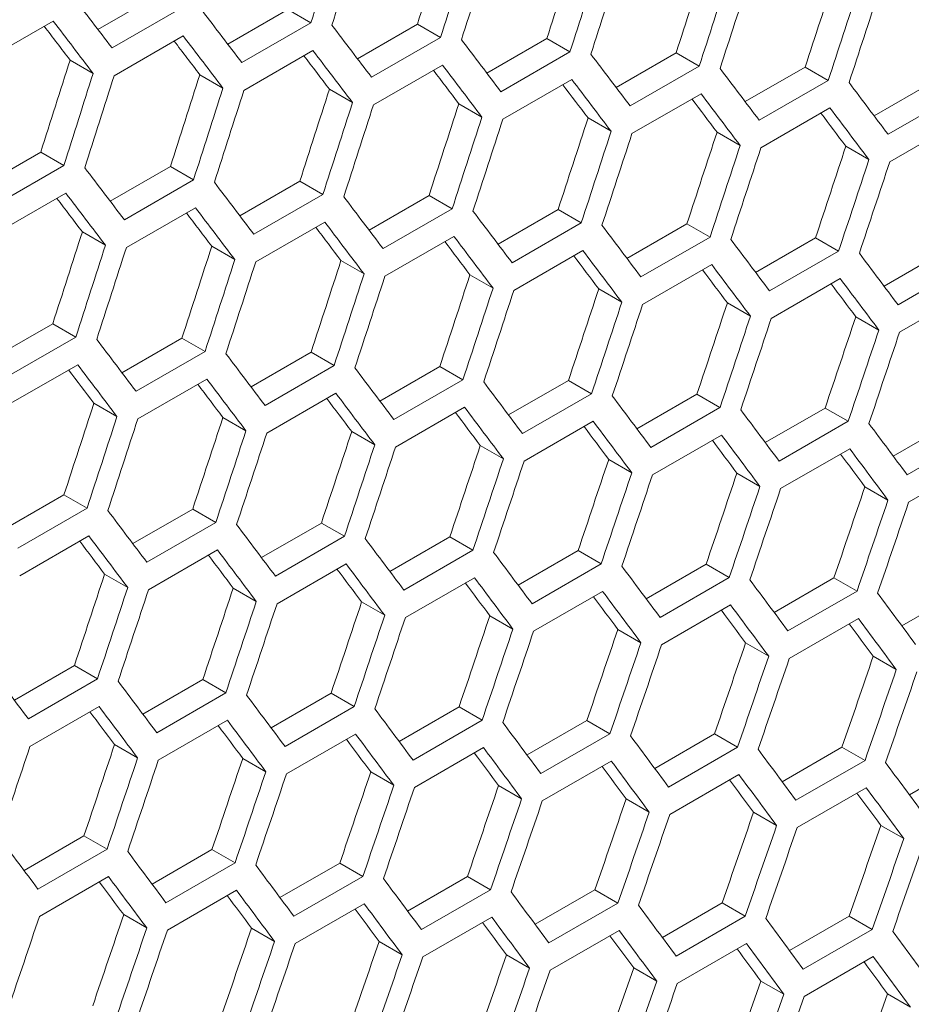
# Model space of a CAD drawing. Units: millimetres. Extents: x 11 to 403, y 11 to 287.
# Drawn here: x 341 to 343, y 81 to 84 of the extents above; entities that cross this region are included whole.
import ezdxf

# ---------------------------------------------------------------- set-up
doc = ezdxf.new("R2010")
doc.units = ezdxf.units.MM

msp = doc.modelspace()

# ---------------------------------------------------------------- linework, layer by layer
at = {"color": 7, "linetype": 'Continuous', "lineweight": 15}
for p, q in [((340.94837, 83.74211), (341.13297, 83.84868)), ((341.20397, 83.80769), (340.99184, 83.68523)), ((341.34723, 83.69705), (341.53176, 83.80358)), ((341.53176, 83.80358), (341.60274, 83.76261)), ((340.59896, 83.64527), (340.81109, 83.76773)), ((341.60274, 83.76261), (341.3906, 83.64014)), ((341.74546, 83.65234), (341.92993, 83.75884)), ((341.92993, 83.75884), (342.00089, 83.71787)), ((340.99814, 83.59994), (341.21027, 83.7224)), ((342.00089, 83.71787), (341.78876, 83.59541)), ((342.14308, 83.60799), (342.32749, 83.71445)), ((342.32749, 83.71445), (342.39843, 83.67349)), ((341.39671, 83.55496), (341.60884, 83.67743)), ((342.39843, 83.67349), (342.1863, 83.55103)), ((342.54009, 83.564), (342.72443, 83.67042)), ((342.72443, 83.67042), (342.79535, 83.62947)), ((340.86277, 83.64821), (340.93376, 83.60723)), ((341.79467, 83.51034), (342.0068, 83.63281)), ((342.79535, 83.62947), (342.58322, 83.50701)), ((342.93648, 83.52036), (343.12075, 83.62674)), ((343.12075, 83.62674), (343.19166, 83.5858)), ((341.26146, 83.60317), (341.33243, 83.5622)), ((342.19201, 83.46608), (342.40414, 83.58854)), ((343.19166, 83.5858), (342.97953, 83.46334)), ((343.33226, 83.47707), (343.51647, 83.58341)), ((341.65953, 83.55848), (341.73048, 83.51752)), ((342.58874, 83.42217), (342.80087, 83.54463)), ((343.58736, 83.54249), (343.37523, 83.42002)), ((342.05698, 83.51415), (342.12792, 83.4732)), ((342.98485, 83.37862), (343.19698, 83.50108)), ((342.45382, 83.47018), (342.52475, 83.42923)), ((343.38035, 83.33542), (343.59248, 83.45788)), ((342.85005, 83.42656), (342.92096, 83.38562)), ((343.24566, 83.38329), (343.31656, 83.34236)), ((340.58835, 83.25896), (340.77289, 83.36549)), ((340.77289, 83.36549), (340.84386, 83.32452)), ((340.84386, 83.32452), (340.63173, 83.20206)), ((340.98659, 83.21426), (341.17106, 83.32075)), ((341.17106, 83.32075), (341.24202, 83.27979)), ((341.24202, 83.27979), (341.02989, 83.15732)), ((341.38421, 83.16991), (341.56862, 83.27636)), ((341.56862, 83.27636), (341.63956, 83.23541)), ((340.63784, 83.11688), (340.84997, 83.23934)), ((341.63956, 83.23541), (341.42743, 83.11295)), ((341.78122, 83.12591), (341.96556, 83.23233)), ((341.96556, 83.23233), (342.03648, 83.19138)), ((341.0358, 83.07226), (341.24793, 83.19472)), ((342.03648, 83.19138), (341.82435, 83.06892)), ((342.17761, 83.08227), (342.36188, 83.18865)), ((342.36188, 83.18865), (342.43279, 83.14771)), ((341.43314, 83.02799), (341.64527, 83.15046)), ((342.43279, 83.14771), (342.22066, 83.02525)), ((342.57339, 83.03899), (342.75759, 83.14533)), ((342.75759, 83.14533), (342.82849, 83.1044)), ((340.90066, 83.1204), (340.97161, 83.07944)), ((341.82987, 82.98408), (342.042, 83.10655)), ((341.29811, 83.07607), (341.36905, 83.03511)), ((342.82849, 83.1044), (342.61636, 82.98194)), ((342.96855, 82.99606), (343.15269, 83.10236)), ((343.15269, 83.10236), (343.22358, 83.06144)), ((342.22598, 82.94053), (342.43811, 83.06299)), ((343.22358, 83.06144), (343.01144, 82.93898)), ((343.36311, 82.95348), (343.54718, 83.05974)), ((341.69495, 83.03209), (341.76588, 82.99115)), ((342.62148, 82.89733), (342.83361, 83.01979)), ((343.61805, 83.01883), (343.40592, 82.89637)), ((342.09118, 82.98847), (342.16209, 82.94754)), ((343.01636, 82.85448), (343.2285, 82.97694)), ((342.48679, 82.9452), (342.55769, 82.90428)), ((343.41064, 82.81199), (343.62277, 82.93445)), ((342.88179, 82.90229), (342.95267, 82.86137)), ((340.62534, 82.73182), (340.80975, 82.83828)), ((340.80975, 82.83828), (340.88069, 82.79732)), ((343.27618, 82.85973), (343.34705, 82.81882)), ((340.88069, 82.79732), (340.66856, 82.67486)), ((341.02235, 82.68783), (341.20669, 82.79424)), ((341.20669, 82.79424), (341.27761, 82.7533)), ((341.27761, 82.7533), (341.06548, 82.63084)), ((341.41874, 82.64419), (341.60301, 82.75056)), ((341.60301, 82.75056), (341.67392, 82.70963)), ((340.67427, 82.58991), (340.8864, 82.71237)), ((341.67392, 82.70963), (341.46179, 82.58717)), ((341.81452, 82.6009), (341.99872, 82.70724)), ((341.99872, 82.70724), (342.06962, 82.66631)), ((341.071, 82.546), (341.28313, 82.66846)), ((342.06962, 82.66631), (341.85749, 82.54385)), ((342.20968, 82.55797), (342.39382, 82.66427)), ((342.39382, 82.66427), (342.46471, 82.62335)), ((341.46711, 82.50244), (341.67924, 82.6249)), ((342.46471, 82.62335), (342.25257, 82.50089)), ((340.93608, 82.59401), (341.00701, 82.55306)), ((342.60424, 82.51539), (342.78831, 82.62166)), ((342.78831, 82.62166), (342.85918, 82.58074)), ((341.86261, 82.45924), (342.07474, 82.5817)), ((342.85918, 82.58074), (342.64704, 82.45828)), ((342.99818, 82.47317), (343.18218, 82.57939)), ((343.18218, 82.57939), (343.25304, 82.53849)), ((341.33231, 82.55038), (341.40322, 82.50945)), ((342.25749, 82.4164), (342.46963, 82.53886)), ((343.25304, 82.53849), (343.0409, 82.41603)), ((343.39151, 82.4313), (343.57544, 82.53749)), ((341.72792, 82.50712), (341.79882, 82.46619)), ((342.65177, 82.3739), (342.8639, 82.49636)), ((343.64628, 82.49659), (343.43415, 82.37413)), ((342.12292, 82.46421), (342.1938, 82.42329)), ((343.04543, 82.33176), (343.25756, 82.45422)), ((342.51731, 82.42165), (342.58818, 82.38074)), ((343.43848, 82.28997), (343.65061, 82.41244)), ((342.91108, 82.37944), (342.98194, 82.33854)), ((343.30424, 82.33759), (343.37509, 82.29669)), ((340.65987, 82.2061), (340.84414, 82.31248)), ((340.84414, 82.31248), (340.91505, 82.27154)), ((340.91505, 82.27154), (340.70292, 82.14908)), ((341.05565, 82.16281), (341.23985, 82.26915)), ((341.23985, 82.26915), (341.31075, 82.22823)), ((341.31075, 82.22823), (341.09862, 82.10576)), ((341.45081, 82.11988), (341.63495, 82.22619)), ((341.63495, 82.22619), (341.70584, 82.18526)), ((340.70824, 82.06436), (340.92037, 82.18682)), ((341.70584, 82.18526), (341.4937, 82.0628)), ((341.84537, 82.07731), (342.02944, 82.18357)), ((342.02944, 82.18357), (342.10031, 82.14266)), ((341.10374, 82.02116), (341.31587, 82.14362)), ((342.10031, 82.14266), (341.88817, 82.0202)), ((342.23931, 82.03509), (342.42331, 82.14131)), ((342.42331, 82.14131), (342.49417, 82.1004)), ((341.49862, 81.97831), (341.71076, 82.10077)), ((342.49417, 82.1004), (342.28203, 81.97794)), ((342.63264, 81.99322), (342.81657, 82.0994)), ((342.81657, 82.0994), (342.88741, 82.0585)), ((340.96905, 82.06903), (341.03995, 82.0281)), ((341.8929, 81.93582), (342.10503, 82.05828)), ((342.88741, 82.0585), (342.67528, 81.93604)), ((343.02535, 81.9517), (343.20921, 82.05785)), ((343.20921, 82.05785), (343.28005, 82.01695)), ((341.36405, 82.02612), (341.43493, 81.9852)), ((342.28656, 81.89368), (342.49869, 82.01614)), ((343.28005, 82.01695), (343.06792, 81.89449)), ((343.41746, 81.91054), (343.60125, 82.01665)), ((341.75844, 81.98356), (341.82931, 81.94265)), ((342.67961, 81.85189), (342.89174, 81.97435)), ((342.15221, 81.94136), (342.22307, 81.90045)), ((343.07205, 81.81046), (343.28418, 81.93292)), ((342.54537, 81.89951), (342.61622, 81.85861)), ((342.93792, 81.85801), (343.00875, 81.81712)), ((343.32986, 81.81686), (343.40068, 81.77598)), ((340.69194, 81.6818), (340.87608, 81.7881)), ((340.87608, 81.7881), (340.94696, 81.74718)), ((340.94696, 81.74718), (340.73483, 81.62472)), ((341.0865, 81.63922), (341.27057, 81.74548)), ((341.27057, 81.74548), (341.34144, 81.70457)), ((341.34144, 81.70457), (341.1293, 81.58211)), ((341.48044, 81.597), (341.66444, 81.70322)), ((341.66444, 81.70322), (341.7353, 81.66232)), ((340.73975, 81.54022), (340.95189, 81.66268)), ((341.7353, 81.66232), (341.52316, 81.53985)), ((341.87377, 81.55513), (342.0577, 81.66131)), ((342.0577, 81.66131), (342.12854, 81.62042)), ((341.13403, 81.49773), (341.34616, 81.62019)), ((342.12854, 81.62042), (341.91641, 81.49795)), ((342.26648, 81.51362), (342.45034, 81.61976)), ((342.45034, 81.61976), (342.52118, 81.57887)), ((341.52769, 81.45559), (341.73982, 81.57805)), ((342.52118, 81.57887), (342.30905, 81.45641)), ((342.65859, 81.47246), (342.84238, 81.57856)), ((342.84238, 81.57856), (342.9132, 81.53767)), ((340.99957, 81.54547), (341.07044, 81.50456)), ((341.92074, 81.4138), (342.13287, 81.53626)), ((342.9132, 81.53767), (342.70107, 81.41521)), ((343.05008, 81.43165), (343.2338, 81.53771)), ((343.2338, 81.53771), (343.30461, 81.49683)), ((341.39334, 81.50327), (341.4642, 81.46237)), ((342.31318, 81.37237), (342.52531, 81.49483)), ((343.30461, 81.49683), (343.09248, 81.37437)), ((343.44096, 81.3912), (343.62462, 81.49722)), ((341.7865, 81.46142), (341.85735, 81.42052)), ((342.705, 81.33129), (342.91714, 81.45375)), ((342.17905, 81.41992), (342.24988, 81.37903)), ((343.09622, 81.29056), (343.30835, 81.41302)), ((342.57099, 81.37878), (342.64181, 81.33789)), ((342.96231, 81.33799), (343.03312, 81.29711)), ((343.35303, 81.29755), (343.42382, 81.25668)), ((340.72157, 81.15891), (340.90557, 81.26513)), ((340.90557, 81.26513), (340.97643, 81.22423)), ((340.97643, 81.22423), (340.76429, 81.10177)), ((341.11489, 81.11704), (341.29883, 81.22323)), ((341.29883, 81.22323), (341.36967, 81.18233)), ((341.36967, 81.18233), (341.15754, 81.05987)), ((341.50761, 81.07553), (341.69147, 81.18167)), ((341.69147, 81.18167), (341.76231, 81.14078)), ((341.76231, 81.14078), (341.55018, 81.01832)), ((341.89972, 81.03437), (342.08351, 81.14047)), ((342.08351, 81.14047), (342.15433, 81.09959)), ((340.76882, 81.0175), (340.98095, 81.13996)), ((341.16187, 80.97571), (341.374, 81.09818)), ((342.15433, 81.09959), (341.9422, 80.97713)), ((342.29121, 80.99356), (342.47493, 81.09962)), ((342.47493, 81.09962), (342.54574, 81.05875)), ((341.55431, 80.93428), (341.76644, 81.05674)), ((342.54574, 81.05875), (342.33361, 80.93628)), ((342.68209, 80.95311), (342.86575, 81.05913)), ((342.86575, 81.05913), (342.93655, 81.01826)), ((341.02763, 81.02333), (341.09848, 80.98243)), ((341.94613, 80.8932), (342.15826, 81.01566)), ((342.93655, 81.01826), (342.72441, 80.8958)), ((343.07237, 80.91301), (343.25595, 81.01899)), ((343.25595, 81.01899), (343.32674, 80.97812)), ((341.42018, 80.98184), (341.49101, 80.94094)), ((342.33735, 80.85247), (342.54948, 80.97493)), ((343.32674, 80.97812), (343.11461, 80.85566)), ((341.81212, 80.94069), (341.88294, 80.89981)), ((342.72795, 80.8121), (342.94008, 80.93456)), ((342.20344, 80.8999), (342.27425, 80.85902)), ((343.11795, 80.77208), (343.33008, 80.89454)), ((342.59415, 80.85946), (342.66495, 80.81859)), ((342.98426, 80.81938), (343.05505, 80.77851)), ((343.37375, 80.77964), (343.44453, 80.73878))]:
    msp.add_line(p, q, dxfattribs=at)
for centre, major_axis, ratio, start_param, end_param in [((259.06065, 118.97962), (27.48033, 124.45929), 0.6978876, 4.5818391, 4.5841766), ((259.1423, 119.02676), (27.48033, 124.45929), 0.6978876, 4.5813893, 4.5837267), ((259.56656, 119.27168), (27.4557, 124.34774), 0.6978876, 4.5791277, 4.5814668), ((259.56656, 119.27168), (27.48033, 124.45929), 0.6978876, 4.5790523, 4.5813893), ((259.64821, 119.31881), (27.48033, 124.45929), 0.6978876, 4.5786026, 4.5809395), ((260.07248, 119.56374), (27.4557, 124.34774), 0.6978876, 4.5763391, 4.5786776), ((260.07248, 119.56374), (27.48033, 124.45929), 0.6978876, 4.5762662, 4.5786026), ((260.15412, 119.61087), (27.48033, 124.45929), 0.6978876, 4.5758167, 4.578153), ((260.57839, 119.85579), (27.4557, 124.34774), 0.6978876, 4.5735511, 4.5758891), ((260.57839, 119.85579), (27.48033, 124.45929), 0.6978876, 4.5734808, 4.5758167), ((260.66004, 119.90293), (27.48033, 124.45929), 0.6978876, 4.5730313, 4.5753671), ((261.0843, 120.14785), (27.4557, 124.34774), 0.6978876, 4.5707638, 4.5731012), ((261.0843, 120.14785), (27.48033, 124.45929), 0.6978876, 4.5706959, 4.5730313), ((266.47814, 123.26164), (89.54562, -76.76122), 0.2184431, 0.7981315, 0.8004696), ((261.16595, 120.19499), (27.48033, 124.45929), 0.6978876, 4.5702465, 4.5725818), ((266.73109, 123.40767), (89.54562, -76.76122), 0.2184431, 0.7953441, 0.7976816), ((266.39649, 123.21451), (89.46537, -76.69243), 0.2184431, 0.7977616, 0.7992729), ((266.39649, 123.21451), (89.54562, -76.76122), 0.2184431, 0.7976816, 0.8000196), ((266.98405, 123.5537), (89.54562, -76.76122), 0.2184431, 0.7925573, 0.7948943), ((266.64944, 123.36054), (89.54562, -76.76122), 0.2184431, 0.7948943, 0.7972317), ((266.64944, 123.36054), (89.46537, -76.69243), 0.2184431, 0.7949718, 0.7964808), ((267.23701, 123.69973), (89.54562, -76.76122), 0.2184431, 0.7897712, 0.7921076), ((266.9024, 123.50657), (89.46537, -76.69243), 0.2184431, 0.7921826, 0.7936893), ((266.9024, 123.50657), (89.54562, -76.76122), 0.2184431, 0.7921076, 0.7944445), ((267.48996, 123.84576), (89.54562, -76.76122), 0.2184431, 0.7869858, 0.7893216), ((258.30178, 118.54153), (27.4557, 124.34774), 0.6978876, 4.581917, 4.5842566), ((267.15536, 123.6526), (89.54562, -76.76122), 0.2184431, 0.7893216, 0.791658), ((267.74292, 123.99179), (89.54562, -76.76122), 0.2184431, 0.7842009, 0.7865363), ((258.30178, 118.54153), (27.48033, 124.45929), 0.6978876, 4.5818391, 4.5841766), ((258.38343, 118.58867), (27.48033, 124.45929), 0.6978876, 4.5813893, 4.5837267), ((258.80769, 118.83359), (27.4557, 124.34774), 0.6978876, 4.5791277, 4.5814668), ((267.15536, 123.6526), (89.46537, -76.69243), 0.2184431, 0.7893941, 0.7908985), ((258.80769, 118.83359), (27.48033, 124.45929), 0.6978876, 4.5790523, 4.5813893), ((267.40831, 123.79863), (89.46537, -76.69243), 0.2184431, 0.7866062, 0.7881083), ((267.40831, 123.79863), (89.54562, -76.76122), 0.2184431, 0.7865363, 0.7888721), ((267.99588, 124.13782), (89.54562, -76.76122), 0.2184431, 0.7814166, 0.7837515), ((258.88934, 118.88073), (27.48033, 124.45929), 0.6978876, 4.5786026, 4.5809395), ((259.3136, 119.12565), (27.4557, 124.34774), 0.6978876, 4.5763391, 4.5786776), ((267.66127, 123.94465), (89.54562, -76.76122), 0.2184431, 0.7837515, 0.7860868), ((259.3136, 119.12565), (27.48033, 124.45929), 0.6978876, 4.5762662, 4.5786026), ((259.39525, 119.17278), (27.48033, 124.45929), 0.6978876, 4.5758167, 4.578153), ((259.81952, 119.41771), (27.4557, 124.34774), 0.6978876, 4.5735511, 4.5758891), ((267.66127, 123.94465), (89.46537, -76.69243), 0.2184431, 0.7838189, 0.7853187), ((267.91423, 124.09068), (89.54562, -76.76122), 0.2184431, 0.7809673, 0.7833021), ((259.81952, 119.41771), (27.48033, 124.45929), 0.6978876, 4.5734808, 4.5758167), ((260.32543, 119.70976), (27.4557, 124.34774), 0.6978876, 4.5707638, 4.5731012), ((267.91423, 124.09068), (89.46537, -76.69243), 0.2184431, 0.7810323, 0.7825297), ((259.90117, 119.46484), (27.48033, 124.45929), 0.6978876, 4.5730313, 4.5753671), ((260.32543, 119.70976), (27.48033, 124.45929), 0.6978876, 4.5706959, 4.5730313), ((260.40708, 119.7569), (27.48033, 124.45929), 0.6978876, 4.5702465, 4.5725818), ((260.83135, 120.00182), (27.4557, 124.34774), 0.6978876, 4.567977, 4.570314), ((260.83135, 120.00182), (27.48033, 124.45929), 0.6978876, 4.5679116, 4.5702465), ((260.913, 120.04896), (27.48033, 124.45929), 0.6978876, 4.5674623, 4.5697971), ((261.33726, 120.29388), (27.4557, 124.34774), 0.6978876, 4.5651908, 4.5675273), ((261.33726, 120.29388), (27.48033, 124.45929), 0.6978876, 4.5651279, 4.5674623), ((261.41891, 120.34102), (27.48033, 124.45929), 0.6978876, 4.5646787, 4.5670131), ((266.22518, 123.11562), (89.54562, -76.76122), 0.2184431, 0.7925573, 0.7948943), ((266.47814, 123.26164), (89.54562, -76.76122), 0.2184431, 0.7897712, 0.7921076), ((266.14353, 123.06848), (89.54562, -76.76122), 0.2184431, 0.7921076, 0.7944445), ((266.73109, 123.40767), (89.54562, -76.76122), 0.2184431, 0.7869858, 0.7893216), ((266.14353, 123.06848), (89.46537, -76.69243), 0.2184431, 0.7921826, 0.7936893), ((266.39649, 123.21451), (89.46537, -76.69243), 0.2184431, 0.7893941, 0.7908985), ((266.39649, 123.21451), (89.54562, -76.76122), 0.2184431, 0.7893216, 0.791658), ((266.98405, 123.5537), (89.54562, -76.76122), 0.2184431, 0.7842009, 0.7865363), ((266.64944, 123.36054), (89.54562, -76.76122), 0.2184431, 0.7865363, 0.7888721), ((267.23701, 123.69973), (89.54562, -76.76122), 0.2184431, 0.7814166, 0.7837515), ((258.55473, 118.68756), (27.4557, 124.34774), 0.6978876, 4.5763391, 4.5786776), ((266.64944, 123.36054), (89.46537, -76.69243), 0.2184431, 0.7866062, 0.7881083), ((266.9024, 123.50657), (89.54562, -76.76122), 0.2184431, 0.7837515, 0.7860868), ((258.55473, 118.68756), (27.48033, 124.45929), 0.6978876, 4.5762662, 4.5786026), ((259.06065, 118.97962), (27.4557, 124.34774), 0.6978876, 4.5735511, 4.5758891), ((266.9024, 123.50657), (89.46537, -76.69243), 0.2184431, 0.7838189, 0.7853187), ((267.48996, 123.84576), (89.54562, -76.76122), 0.2184431, 0.7786329, 0.7809673), ((258.63638, 118.7347), (27.48033, 124.45929), 0.6978876, 4.5758167, 4.578153), ((267.15536, 123.6526), (89.46537, -76.69243), 0.2184431, 0.7810323, 0.7825297), ((267.15536, 123.6526), (89.54562, -76.76122), 0.2184431, 0.7809673, 0.7833021), ((267.74292, 123.99179), (89.54562, -76.76122), 0.2184431, 0.7758497, 0.7781837), ((259.06065, 118.97962), (27.48033, 124.45929), 0.6978876, 4.5734808, 4.5758167), ((259.1423, 119.02676), (27.48033, 124.45929), 0.6978876, 4.5730313, 4.5753671), ((259.56656, 119.27168), (27.4557, 124.34774), 0.6978876, 4.5707638, 4.5731012), ((267.40831, 123.79863), (89.54562, -76.76122), 0.2184431, 0.7781837, 0.780518), ((259.56656, 119.27168), (27.48033, 124.45929), 0.6978876, 4.5706959, 4.5730313), ((260.07248, 119.56374), (27.4557, 124.34774), 0.6978876, 4.567977, 4.570314), ((267.40831, 123.79863), (89.46537, -76.69243), 0.2184431, 0.7782461, 0.7797412), ((259.64821, 119.31881), (27.48033, 124.45929), 0.6978876, 4.5702465, 4.5725818), ((267.66127, 123.94465), (89.46537, -76.69243), 0.2184431, 0.7754605, 0.7769533), ((267.66127, 123.94465), (89.54562, -76.76122), 0.2184431, 0.7754006, 0.7777345), ((260.07248, 119.56374), (27.48033, 124.45929), 0.6978876, 4.5679116, 4.5702465), ((260.15412, 119.61087), (27.48033, 124.45929), 0.6978876, 4.5674623, 4.5697971), ((260.57839, 119.85579), (27.4557, 124.34774), 0.6978876, 4.5651908, 4.5675273), ((260.57839, 119.85579), (27.48033, 124.45929), 0.6978876, 4.5651279, 4.5674623), ((260.66004, 119.90293), (27.48033, 124.45929), 0.6978876, 4.5646787, 4.5670131), ((261.0843, 120.14785), (27.4557, 124.34774), 0.6978876, 4.5624051, 4.5647411), ((261.0843, 120.14785), (27.48033, 124.45929), 0.6978876, 4.5623448, 4.5646787), ((261.16595, 120.19499), (27.48033, 124.45929), 0.6978876, 4.5618956, 4.5642295), ((261.59022, 120.43991), (27.4557, 124.34774), 0.6978876, 4.5596199, 4.5619556), ((261.59022, 120.43991), (27.48033, 124.45929), 0.6978876, 4.5595621, 4.5618956), ((261.67187, 120.48704), (27.48033, 124.45929), 0.6978876, 4.5591131, 4.5614465), ((265.97222, 122.96959), (89.54562, -76.76122), 0.2184431, 0.7869858, 0.7893216), ((266.22518, 123.11562), (89.54562, -76.76122), 0.2184431, 0.7842009, 0.7865363), ((265.89057, 122.92245), (89.46537, -76.69243), 0.2184431, 0.7866062, 0.7881083), ((265.89057, 122.92245), (89.54562, -76.76122), 0.2184431, 0.7865363, 0.7888721), ((266.47814, 123.26164), (89.54562, -76.76122), 0.2184431, 0.7814166, 0.7837515), ((266.14353, 123.06848), (89.54562, -76.76122), 0.2184431, 0.7837515, 0.7860868), ((266.73109, 123.40767), (89.54562, -76.76122), 0.2184431, 0.7786329, 0.7809673), ((266.14353, 123.06848), (89.46537, -76.69243), 0.2184431, 0.7838189, 0.7853187), ((266.39649, 123.21451), (89.54562, -76.76122), 0.2184431, 0.7809673, 0.7833021), ((258.80769, 118.83359), (27.4557, 124.34774), 0.6978876, 4.5707638, 4.5731012), ((266.39649, 123.21451), (89.46537, -76.69243), 0.2184431, 0.7810323, 0.7825297), ((266.98405, 123.5537), (89.54562, -76.76122), 0.2184431, 0.7758497, 0.7781837), ((266.64944, 123.36054), (89.46537, -76.69243), 0.2184431, 0.7782461, 0.7797412), ((266.64944, 123.36054), (89.54562, -76.76122), 0.2184431, 0.7781837, 0.780518), ((267.23701, 123.69973), (89.54562, -76.76122), 0.2184431, 0.7730671, 0.7754006), ((258.80769, 118.83359), (27.48033, 124.45929), 0.6978876, 4.5706959, 4.5730313), ((258.88934, 118.88073), (27.48033, 124.45929), 0.6978876, 4.5702465, 4.5725818), ((259.3136, 119.12565), (27.4557, 124.34774), 0.6978876, 4.567977, 4.570314), ((266.9024, 123.50657), (89.54562, -76.76122), 0.2184431, 0.7754006, 0.7777345), ((267.48996, 123.84576), (89.54562, -76.76122), 0.2184431, 0.770285, 0.7726181), ((259.3136, 119.12565), (27.48033, 124.45929), 0.6978876, 4.5679116, 4.5702465), ((259.39525, 119.17278), (27.48033, 124.45929), 0.6978876, 4.5674623, 4.5697971), ((259.81952, 119.41771), (27.4557, 124.34774), 0.6978876, 4.5651908, 4.5675273), ((266.9024, 123.50657), (89.46537, -76.69243), 0.2184431, 0.7754605, 0.7769533), ((267.15536, 123.6526), (89.46537, -76.69243), 0.2184431, 0.7726755, 0.7741659), ((267.15536, 123.6526), (89.54562, -76.76122), 0.2184431, 0.7726181, 0.7749515), ((259.81952, 119.41771), (27.48033, 124.45929), 0.6978876, 4.5651279, 4.5674623), ((259.90117, 119.46484), (27.48033, 124.45929), 0.6978876, 4.5646787, 4.5670131), ((260.32543, 119.70976), (27.4557, 124.34774), 0.6978876, 4.5624051, 4.5647411), ((267.40831, 123.79863), (89.54562, -76.76122), 0.2184431, 0.769836, 0.772169), ((260.32543, 119.70976), (27.48033, 124.45929), 0.6978876, 4.5623448, 4.5646787), ((260.40708, 119.7569), (27.48033, 124.45929), 0.6978876, 4.5618956, 4.5642295), ((260.83135, 120.00182), (27.4557, 124.34774), 0.6978876, 4.5596199, 4.5619556), ((267.40831, 123.79863), (89.46537, -76.69243), 0.2184431, 0.7698909, 0.771379), ((260.83135, 120.00182), (27.48033, 124.45929), 0.6978876, 4.5595621, 4.5618956), ((260.913, 120.04896), (27.48033, 124.45929), 0.6978876, 4.5591131, 4.5614465), ((261.33726, 120.29388), (27.4557, 124.34774), 0.6978876, 4.5568353, 4.5591705), ((261.33726, 120.29388), (27.48033, 124.45929), 0.6978876, 4.55678, 4.5591131), ((261.41891, 120.34102), (27.48033, 124.45929), 0.6978876, 4.556331, 4.558664), ((261.84317, 120.58594), (27.4557, 124.34774), 0.6978876, 4.5540511, 4.5563859), ((261.84317, 120.58594), (27.48033, 124.45929), 0.6978876, 4.5539983, 4.556331), ((261.92482, 120.63307), (27.48033, 124.45929), 0.6978876, 4.5535494, 4.5558821), ((265.71927, 122.82356), (89.54562, -76.76122), 0.2184431, 0.7814166, 0.7837515), ((265.97222, 122.96959), (89.54562, -76.76122), 0.2184431, 0.7786329, 0.7809673), ((265.63762, 122.77642), (89.46537, -76.69243), 0.2184431, 0.7810323, 0.7825297), ((265.63762, 122.77642), (89.54562, -76.76122), 0.2184431, 0.7809673, 0.7833021), ((266.22518, 123.11562), (89.54562, -76.76122), 0.2184431, 0.7758497, 0.7781837), ((265.89057, 122.92245), (89.54562, -76.76122), 0.2184431, 0.7781837, 0.780518), ((265.89057, 122.92245), (89.46537, -76.69243), 0.2184431, 0.7782461, 0.7797412), ((266.47814, 123.26164), (89.54562, -76.76122), 0.2184431, 0.7730671, 0.7754006), ((266.14353, 123.06848), (89.46537, -76.69243), 0.2184431, 0.7754605, 0.7769533), ((266.14353, 123.06848), (89.54562, -76.76122), 0.2184431, 0.7754006, 0.7777345), ((266.73109, 123.40767), (89.54562, -76.76122), 0.2184431, 0.770285, 0.7726181), ((259.06065, 118.97962), (27.4557, 124.34774), 0.6978876, 4.5651908, 4.5675273), ((266.39649, 123.21451), (89.54562, -76.76122), 0.2184431, 0.7726181, 0.7749515), ((266.98405, 123.5537), (89.54562, -76.76122), 0.2184431, 0.7675033, 0.769836), ((259.06065, 118.97962), (27.48033, 124.45929), 0.6978876, 4.5651279, 4.5674623), ((259.1423, 119.02676), (27.48033, 124.45929), 0.6978876, 4.5646787, 4.5670131), ((259.56656, 119.27168), (27.4557, 124.34774), 0.6978876, 4.5624051, 4.5647411), ((266.39649, 123.21451), (89.46537, -76.69243), 0.2184431, 0.7726755, 0.7741659), ((266.64944, 123.36054), (89.46537, -76.69243), 0.2184431, 0.7698909, 0.771379), ((266.64944, 123.36054), (89.54562, -76.76122), 0.2184431, 0.769836, 0.772169), ((267.23701, 123.69973), (89.54562, -76.76122), 0.2184431, 0.7647221, 0.7670544), ((259.56656, 119.27168), (27.48033, 124.45929), 0.6978876, 4.5623448, 4.5646787), ((259.64821, 119.31881), (27.48033, 124.45929), 0.6978876, 4.5618956, 4.5642295), ((260.07248, 119.56374), (27.4557, 124.34774), 0.6978876, 4.5596199, 4.5619556), ((266.9024, 123.50657), (89.46537, -76.69243), 0.2184431, 0.7671068, 0.7685926), ((266.9024, 123.50657), (89.54562, -76.76122), 0.2184431, 0.7670544, 0.769387), ((260.07248, 119.56374), (27.48033, 124.45929), 0.6978876, 4.5595621, 4.5618956), ((260.15412, 119.61087), (27.48033, 124.45929), 0.6978876, 4.5591131, 4.5614465), ((260.57839, 119.85579), (27.4557, 124.34774), 0.6978876, 4.5568353, 4.5591705), ((267.15536, 123.6526), (89.54562, -76.76122), 0.2184431, 0.7642733, 0.7666055), ((260.57839, 119.85579), (27.48033, 124.45929), 0.6978876, 4.55678, 4.5591131), ((261.0843, 120.14785), (27.4557, 124.34774), 0.6978876, 4.5540511, 4.5563859), ((267.15536, 123.6526), (89.46537, -76.69243), 0.2184431, 0.7643231, 0.7658066), ((260.66004, 119.90293), (27.48033, 124.45929), 0.6978876, 4.556331, 4.558664), ((261.0843, 120.14785), (27.48033, 124.45929), 0.6978876, 4.5539983, 4.556331), ((261.16595, 120.19499), (27.48033, 124.45929), 0.6978876, 4.5535494, 4.5558821), ((261.59022, 120.43991), (27.4557, 124.34774), 0.6978876, 4.5512674, 4.5536018), ((261.59022, 120.43991), (27.48033, 124.45929), 0.6978876, 4.5512171, 4.5535494), ((261.67187, 120.48704), (27.48033, 124.45929), 0.6978876, 4.5507683, 4.5531005), ((262.09613, 120.73197), (27.4557, 124.34774), 0.6978876, 4.5484841, 4.5508182), ((265.21335, 122.5315), (89.54562, -76.76122), 0.2184431, 0.7786329, 0.7809673), ((262.09613, 120.73197), (27.48033, 124.45929), 0.6978876, 4.5484363, 4.5507683), ((262.17778, 120.7791), (27.48033, 124.45929), 0.6978876, 4.5479876, 4.5503195), ((265.46631, 122.67753), (89.54562, -76.76122), 0.2184431, 0.7758497, 0.7781837), ((265.71927, 122.82356), (89.54562, -76.76122), 0.2184431, 0.7730671, 0.7754006), ((265.38466, 122.63039), (89.54562, -76.76122), 0.2184431, 0.7754006, 0.7777345), ((265.97222, 122.96959), (89.54562, -76.76122), 0.2184431, 0.770285, 0.7726181), ((265.38466, 122.63039), (89.46537, -76.69243), 0.2184431, 0.7754605, 0.7769533), ((265.63762, 122.77642), (89.46537, -76.69243), 0.2184431, 0.7726755, 0.7741659), ((265.63762, 122.77642), (89.54562, -76.76122), 0.2184431, 0.7726181, 0.7749515), ((266.22518, 123.11562), (89.54562, -76.76122), 0.2184431, 0.7675033, 0.769836), ((265.89057, 122.92245), (89.54562, -76.76122), 0.2184431, 0.769836, 0.772169), ((266.47814, 123.26164), (89.54562, -76.76122), 0.2184431, 0.7647221, 0.7670544), ((258.88934, 118.88073), (27.48033, 124.45929), 0.6978876, 4.5618956, 4.5642295), ((259.3136, 119.12565), (27.4557, 124.34774), 0.6978876, 4.5596199, 4.5619556), ((265.89057, 122.92245), (89.46537, -76.69243), 0.2184431, 0.7698909, 0.771379), ((266.14353, 123.06848), (89.54562, -76.76122), 0.2184431, 0.7670544, 0.769387), ((259.3136, 119.12565), (27.48033, 124.45929), 0.6978876, 4.5595621, 4.5618956), ((266.14353, 123.06848), (89.46537, -76.69243), 0.2184431, 0.7671068, 0.7685926), ((266.73109, 123.40767), (89.54562, -76.76122), 0.2184431, 0.7619413, 0.7642733), ((259.39525, 119.17278), (27.48033, 124.45929), 0.6978876, 4.5591131, 4.5614465), ((259.81952, 119.41771), (27.4557, 124.34774), 0.6978876, 4.5568353, 4.5591705), ((266.39649, 123.21451), (89.46537, -76.69243), 0.2184431, 0.7643231, 0.7658066), ((266.39649, 123.21451), (89.54562, -76.76122), 0.2184431, 0.7642733, 0.7666055), ((266.98405, 123.5537), (89.54562, -76.76122), 0.2184431, 0.7591609, 0.7614925), ((259.81952, 119.41771), (27.48033, 124.45929), 0.6978876, 4.55678, 4.5591131), ((259.90117, 119.46484), (27.48033, 124.45929), 0.6978876, 4.556331, 4.558664), ((260.32543, 119.70976), (27.4557, 124.34774), 0.6978876, 4.5540511, 4.5563859), ((266.64944, 123.36054), (89.54562, -76.76122), 0.2184431, 0.7614925, 0.7638244), ((260.32543, 119.70976), (27.48033, 124.45929), 0.6978876, 4.5539983, 4.556331), ((260.40708, 119.7569), (27.48033, 124.45929), 0.6978876, 4.5535494, 4.5558821), ((260.83135, 120.00182), (27.4557, 124.34774), 0.6978876, 4.5512674, 4.5536018), ((266.64944, 123.36054), (89.46537, -76.69243), 0.2184431, 0.7615399, 0.763021), ((266.9024, 123.50657), (89.54562, -76.76122), 0.2184431, 0.7587122, 0.7610438), ((266.9024, 123.50657), (89.46537, -76.69243), 0.2184431, 0.7587571, 0.7602359), ((260.83135, 120.00182), (27.48033, 124.45929), 0.6978876, 4.5512171, 4.5535494), ((260.913, 120.04896), (27.48033, 124.45929), 0.6978876, 4.5507683, 4.5531005), ((261.33726, 120.29388), (27.4557, 124.34774), 0.6978876, 4.5484841, 4.5508182), ((261.33726, 120.29388), (27.48033, 124.45929), 0.6978876, 4.5484363, 4.5507683), ((261.41891, 120.34102), (27.48033, 124.45929), 0.6978876, 4.5479876, 4.5503195), ((261.84317, 120.58594), (27.4557, 124.34774), 0.6978876, 4.5457012, 4.548035), ((261.84317, 120.58594), (27.48033, 124.45929), 0.6978876, 4.5456559, 4.5479876), ((262.34909, 120.878), (27.4557, 124.34774), 0.6978876, 4.5429188, 4.5452521), ((261.92482, 120.63307), (27.48033, 124.45929), 0.6978876, 4.5452073, 4.5475388), ((264.96039, 122.38547), (89.54562, -76.76122), 0.2184431, 0.7730671, 0.7754006), ((262.34909, 120.878), (27.48033, 124.45929), 0.6978876, 4.542876, 4.5452073), ((262.43074, 120.92513), (27.48033, 124.45929), 0.6978876, 4.5424273, 4.5447586), ((265.21335, 122.5315), (89.54562, -76.76122), 0.2184431, 0.770285, 0.7726181), ((265.46631, 122.67753), (89.54562, -76.76122), 0.2184431, 0.7675033, 0.769836), ((265.1317, 122.48437), (89.46537, -76.69243), 0.2184431, 0.7698909, 0.771379), ((265.1317, 122.48437), (89.54562, -76.76122), 0.2184431, 0.769836, 0.772169), ((265.71927, 122.82356), (89.54562, -76.76122), 0.2184431, 0.7647221, 0.7670544), ((265.38466, 122.63039), (89.46537, -76.69243), 0.2184431, 0.7671068, 0.7685926), ((265.38466, 122.63039), (89.54562, -76.76122), 0.2184431, 0.7670544, 0.769387), ((265.97222, 122.96959), (89.54562, -76.76122), 0.2184431, 0.7619413, 0.7642733), ((265.63762, 122.77642), (89.54562, -76.76122), 0.2184431, 0.7642733, 0.7666055), ((266.22518, 123.11562), (89.54562, -76.76122), 0.2184431, 0.7591609, 0.7614925), ((259.56656, 119.27168), (27.4557, 124.34774), 0.6978876, 4.5540511, 4.5563859), ((265.63762, 122.77642), (89.46537, -76.69243), 0.2184431, 0.7643231, 0.7658066), ((259.1423, 119.02676), (27.48033, 124.45929), 0.6978876, 4.556331, 4.558664), ((265.89057, 122.92245), (89.46537, -76.69243), 0.2184431, 0.7615399, 0.763021), ((265.89057, 122.92245), (89.54562, -76.76122), 0.2184431, 0.7614925, 0.7638244), ((266.47814, 123.26164), (89.54562, -76.76122), 0.2184431, 0.7563809, 0.7587122), ((259.56656, 119.27168), (27.48033, 124.45929), 0.6978876, 4.5539983, 4.556331), ((259.64821, 119.31881), (27.48033, 124.45929), 0.6978876, 4.5535494, 4.5558821), ((260.07248, 119.56374), (27.4557, 124.34774), 0.6978876, 4.5512674, 4.5536018), ((266.14353, 123.06848), (89.54562, -76.76122), 0.2184431, 0.7587122, 0.7610438), ((266.73109, 123.40767), (89.54562, -76.76122), 0.2184431, 0.7536013, 0.7559323), ((260.07248, 119.56374), (27.48033, 124.45929), 0.6978876, 4.5512171, 4.5535494), ((260.15412, 119.61087), (27.48033, 124.45929), 0.6978876, 4.5507683, 4.5531005), ((260.57839, 119.85579), (27.4557, 124.34774), 0.6978876, 4.5484841, 4.5508182), ((266.14353, 123.06848), (89.46537, -76.69243), 0.2184431, 0.7587571, 0.7602359), ((266.39649, 123.21451), (89.54562, -76.76122), 0.2184431, 0.7559323, 0.7582636), ((260.57839, 119.85579), (27.48033, 124.45929), 0.6978876, 4.5484363, 4.5507683), ((261.0843, 120.14785), (27.4557, 124.34774), 0.6978876, 4.5457012, 4.548035), ((266.39649, 123.21451), (89.46537, -76.69243), 0.2184431, 0.7559747, 0.7574511), ((260.66004, 119.90293), (27.48033, 124.45929), 0.6978876, 4.5479876, 4.5503195), ((266.64944, 123.36054), (89.46537, -76.69243), 0.2184431, 0.7531927, 0.7546667), ((266.64944, 123.36054), (89.54562, -76.76122), 0.2184431, 0.7531528, 0.7554837), ((261.0843, 120.14785), (27.48033, 124.45929), 0.6978876, 4.5456559, 4.5479876), ((261.16595, 120.19499), (27.48033, 124.45929), 0.6978876, 4.5452073, 4.5475388), ((261.59022, 120.43991), (27.4557, 124.34774), 0.6978876, 4.5429188, 4.5452521), ((261.59022, 120.43991), (27.48033, 124.45929), 0.6978876, 4.542876, 4.5452073), ((261.67187, 120.48704), (27.48033, 124.45929), 0.6978876, 4.5424273, 4.5447586), ((262.09613, 120.73197), (27.4557, 124.34774), 0.6978876, 4.5401367, 4.5424697), ((262.09613, 120.73197), (27.48033, 124.45929), 0.6978876, 4.5400964, 4.5424273), ((262.60204, 121.02402), (27.4557, 124.34774), 0.6978876, 4.5373549, 4.5396877), ((262.17778, 120.7791), (27.48033, 124.45929), 0.6978876, 4.5396478, 4.5419787)]:
    msp.add_ellipse(centre, major_axis=major_axis, ratio=ratio, start_param=start_param, end_param=end_param, dxfattribs=at)

doc.saveas('drawing.dxf')
